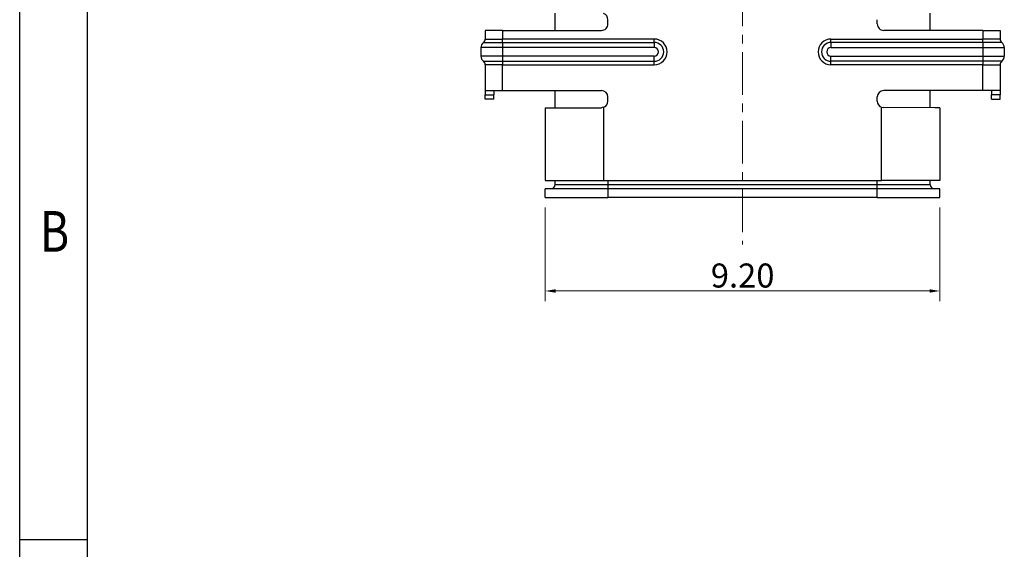
# Model space of a CAD drawing. Units: inches. Extents: x -42.8 to 43.8, y 183.3 to 244.5.
# Drawn here: x -42.8 to -19.8, y 213.7 to 226 of the extents above; entities that cross this region are included whole.
import ezdxf

# ---------------------------------------------------------------- set-up
doc = ezdxf.new("R2010")
doc.units = ezdxf.units.IN
doc.linetypes.add('CENTER', pattern=[8, 5, -1, 1, -1])
doc.layers.add('CE', color=1, linetype='CENTER', lineweight=9)
doc.layers.add('DIM', color=2, linetype='Continuous', lineweight=9)
doc.styles.add('ROMANS', font='ROMANS')
doc.styles.add('TEXTSTYLE_1', font='gdt', dxfattribs={"width": 0.8})
doc.dimstyles.new('ISO-25$0', dxfattribs={"dimtxt": 2.5, "dimasz": 2.6, "dimexe": 1, "dimexo": 0.9, "dimgap": 0.9, "dimtad": 1, "dimdec": 3, "dimzin": 9, "dimdsep": 46, "dimtxsty": 'Standard', "dimcen": -1.5, "dimclrd": 256, "dimclre": 256, "dimclrt": 256, "dimadec": 0, "dimazin": 0, "dimtfac": 1, "dimtdec": 3, "dimtmove": 0, "dimatfit": 3, "dimfxl": 1, "dimtolj": 1, "dimlwd": -1, "dimlwe": -1, "dimarcsym": 0})

# ---------------------------------------------------------------- blocks, each defined once
blk = doc.blocks.new('成品图框')
for p, q in [((1097.653261405285, -5.29358704020251), (1097.653261405285, 45.47251295979731)), ((1098.961666044459, -3.985182401027032), (1098.961666044459, 44.16410832062206)), ((1098.961666044459, 20.0894629597974), (1097.653261405285, 20.0894629597974))]:
    blk.add_line(p, q)
at = {"style": 'TEXTSTYLE_1', "width": 0.8}
blk.add_text('B', height=0.7850427835051452, dxfattribs=at).set_placement((1098.045782797039, 25.65018267629262))
blk = doc.blocks.new('*D84')
at = {"layer": 'Defpoints', "color": 0, "transparency": 16777216}
for p in [(-30.50037025586039, 221.8869446439383), (-21.30037025524109, 221.8869446439383), (-21.30037025524109, 219.7056646366483)]:
    blk.add_point(p, dxfattribs=at)
at = {"layer": 'DIM', "transparency": 16777216}
for p, q in [((-30.50037025586039, 221.6469446439383), (-30.50037025586039, 219.4656646366483)), ((-21.30037025524109, 221.6469446439383), (-21.30037025524109, 219.4656646366483)), ((-30.26037025586039, 219.7056646366483), (-21.54037025524109, 219.7056646366483))]:
    blk.add_line(p, q, dxfattribs=at)
for points in [[(-30.26037025586039, 219.7456646366483), (-30.26037025586039, 219.6656646366483), (-30.50037025586039, 219.7056646366483)], [(-21.54037025524109, 219.7456646366483), (-21.54037025524109, 219.6656646366483), (-21.30037025524109, 219.7056646366483)]]:
    blk.add_solid(points, dxfattribs=at)
at = {"layer": 'DIM', "transparency": 16777216, "insert": (-25.90037025555074, 220.0656646366483), "char_height": 0.5599999999999999, "attachment_point": 5, "style": 'ROMANS'}
blk.add_mtext('\\A1;9.20', dxfattribs=at)

msp = doc.modelspace()

# ---------------------------------------------------------------- linework, layer by layer
at = {"color": 7, "linetype": 'Continuous'}
for p, q in [((-30.270370255241, 225.7769446439386), (-30.270370255241, 226.1769446439383)), ((-21.53037025524065, 225.7769446439386), (-21.53037025524065, 226.1769446439383)), ((-29.04037025586217, 225.9269446439383), (-29.04037025586217, 226.0269446439823)), ((-29.04037025586217, 225.9269446439383), (-29.04037025586217, 226.0269446439823)), ((-22.76037025524113, 225.9269446439383), (-22.76037025524113, 226.0269446439823)), ((-22.76037025524113, 225.9269446439383), (-22.76037025524113, 226.0269446439823)), ((-31.50037025586221, 225.7769446439386), (-31.90037025586173, 225.7769446439386)), ((-31.90037025586173, 225.7769446439386), (-31.90037025586173, 225.5769446439383)), ((-31.50037025586221, 225.7769446439386), (-29.19037025586169, 225.7769446439386)), ((-20.30037025524098, 225.7769446439386), (-22.6103702552407, 225.7769446439386)), ((-20.30037025524098, 225.7769446439386), (-19.90037025524111, 225.7769446439386)), ((-19.90037025524111, 225.7769446439386), (-19.90037025524111, 225.5769446439383)), ((-32.00037025586221, 225.3769446439385), (-32.00037025586221, 225.1769446439383)), ((-19.80037025524109, 225.3769446439385), (-19.80037025524109, 225.1769446439383)), ((-31.90037025586173, 224.9769446439384), (-31.90037025586173, 224.3769446439386)), ((-19.90037025524111, 224.9769446439384), (-19.90037025524111, 224.3769446439386)), ((-31.90037025586173, 224.3769446439386), (-31.70037025586191, 224.3769446439386)), ((-31.90037025586173, 224.3769446439386), (-31.90037025586173, 224.2769446439386)), ((-31.90037025586173, 224.1769446439383), (-31.90037025586173, 224.2769446439386)), ((-31.70037025586191, 224.3769446439386), (-31.70037025586191, 224.2769446439386)), ((-31.70037025586191, 224.3769446439386), (-31.50037025586221, 224.3769446439386)), ((-31.70037025586191, 224.1769446439383), (-31.70037025586191, 224.2769446439386)), ((-31.50037025586221, 224.3769446439386), (-29.19037025586169, 224.3769446439386)), ((-30.270370255241, 223.9769446439384), (-30.270370255241, 224.3769446439386)), ((-20.30037025524098, 224.3769446439386), (-22.6103702552407, 224.3769446439386)), ((-21.53037025524065, 223.9769446439384), (-21.53037025524065, 224.3769446439386)), ((-20.10037025524082, 224.3769446439386), (-20.30037025524098, 224.3769446439386)), ((-19.90037025524111, 224.3769446439386), (-20.10037025524082, 224.3769446439386)), ((-20.10037025524082, 224.3769446439386), (-20.10037025524082, 224.2769446439386)), ((-20.10037025524082, 224.1769446439383), (-20.10037025524082, 224.2769446439386)), ((-19.90037025524111, 224.3769446439386), (-19.90037025524111, 224.2769446439386)), ((-19.90037025524111, 224.1769446439383), (-19.90037025524111, 224.2769446439386)), ((-31.70037025586191, 224.1769446439383), (-31.90037025586173, 224.1769446439383)), ((-29.04037025586217, 224.1269446439385), (-29.04037025586217, 224.2269446439385)), ((-29.04037025586217, 224.1269446439385), (-29.04037025586217, 224.2269446439385)), ((-22.76037025524113, 224.1269446439385), (-22.76037025524113, 224.2269446439385)), ((-22.76037025524113, 224.1269446439385), (-22.76037025524113, 224.2269446439385)), ((-20.10037025524082, 224.1769446439383), (-19.90037025524111, 224.1769446439383)), ((-30.50037025585971, 223.9769446439384), (-29.19037025586169, 223.9769446439384)), ((-30.50037025585971, 223.9769446439384), (-30.50037025585971, 222.2769446439386)), ((-29.17397665596002, 223.9778432092065), (-29.19037025586169, 223.9769446439384)), ((-29.14037025585969, 223.9855232877015), (-29.17397665596002, 223.9778432092065)), ((-22.66037025524179, 223.9855232877015), (-22.62676385512088, 223.9778432092033)), ((-21.42037032246708, 223.9769446439384), (-22.62676385512088, 223.9778432092033)), ((-21.30037025524223, 223.9769446439384), (-21.42037032246708, 223.9769446439384)), ((-21.30037025524223, 223.9769446439384), (-21.30037025524223, 222.2769446439386)), ((-30.50037025585971, 222.2769446439386), (-29.14037025585969, 222.2769446439386)), ((-30.270370255241, 222.1869446439385), (-30.270370255241, 222.2769446439386)), ((-29.14037025585969, 222.2769446439386), (-28.79037025524099, 222.2769446439386)), ((-28.79037025524099, 222.2769446439386), (-28.51037025524113, 222.2769446439386)), ((-28.79037025524099, 222.2769446439386), (-28.51037025524113, 222.2769446439386)), ((-28.51037025524113, 222.2769446439386), (-23.29037025523257, 222.2769446439386)), ((-23.29037025523257, 222.2769446439386), (-23.01037025523294, 222.2769446439386)), ((-23.29037025523257, 222.2769446439386), (-23.01037025523294, 222.2769446439386)), ((-23.01037025523294, 222.2769446439386), (-22.66037025524179, 222.2769446439386)), ((-21.30037025524223, 222.2769446439386), (-22.66037025524179, 222.2769446439386)), ((-21.53037025524065, 222.1869446439385), (-21.53037025524065, 222.2769446439386)), ((-30.3703702552408, 222.0869446439386), (-30.50037025524102, 222.0869446439386)), ((-30.50037025524102, 221.8869446439383), (-30.50037025524102, 222.0869446439386)), ((-29.04037025524099, 222.0869446439386), (-30.3703702552408, 222.0869446439386)), ((-22.76037025524113, 222.0869446439386), (-29.04037025524099, 222.0869446439386)), ((-21.43037025524109, 222.0869446439386), (-22.76037025524113, 222.0869446439386)), ((-21.30037025524109, 222.0869446439386), (-21.43037025524109, 222.0869446439386)), ((-21.30037025524109, 221.8869446439383), (-21.30037025524109, 222.0869446439386)), ((-30.50037025524102, 221.8869446439383), (-29.04037025524099, 221.8869446439383)), ((-22.76037025524113, 221.8869446439383), (-29.04037025524099, 221.8869446439383)), ((-22.76037025524113, 221.8869446439383), (-21.30037025524109, 221.8869446439383))]:
    msp.add_line(p, q, dxfattribs=at)
at = {"color": 124, "linetype": 'Continuous'}
for p, q in [((-31.50037025586221, 225.7769446439386), (-31.50037025586221, 225.5769446439383)), ((-20.30037025524098, 225.7769446439386), (-20.30037025524098, 225.5769446439383)), ((-31.94037025586169, 225.4969446439383), (-31.50037025586221, 225.4969446439383)), ((-31.90037025586173, 225.5769446439383), (-31.50037025586221, 225.5769446439383)), ((-27.96019322736413, 225.5769446439383), (-31.50037025586221, 225.5769446439383)), ((-31.50037025586221, 225.4969446439383), (-31.50037025586221, 225.5769446439383)), ((-31.50037025586221, 225.4969446439383), (-27.96019322736413, 225.4969446439383)), ((-31.50037025586221, 225.4969446439383), (-31.50037025586221, 225.3769446439385)), ((-27.96019322736413, 225.4969446439383), (-27.96019322736413, 225.5769446439383)), ((-27.96019322736413, 225.4969446439383), (-27.96019322736413, 225.3769446439385)), ((-23.84054728373815, 225.4969446439383), (-23.84054728373815, 225.5769446439383)), ((-23.84054728373815, 225.5769446439383), (-20.30037025524098, 225.5769446439383)), ((-23.84054728373815, 225.4969446439383), (-23.84054728373815, 225.3769446439385)), ((-20.30037025524098, 225.4969446439383), (-23.84054728373815, 225.4969446439383)), ((-20.30037025524098, 225.4969446439383), (-20.30037025524098, 225.5769446439383)), ((-19.90037025524111, 225.5769446439383), (-20.30037025524098, 225.5769446439383)), ((-20.30037025524098, 225.4969446439383), (-20.30037025524098, 225.3769446439385)), ((-19.8603702552407, 225.4969446439383), (-20.30037025524098, 225.4969446439383)), ((-31.50037025586221, 225.3769446439385), (-32.00037025586221, 225.3769446439385)), ((-31.50037025586221, 225.1769446439383), (-32.00037025586221, 225.1769446439383)), ((-27.96019322736413, 225.3769446439385), (-31.50037025586221, 225.3769446439385)), ((-31.50037025586221, 225.3769446439385), (-31.50037025586221, 225.1769446439383)), ((-27.96019322736413, 225.1769446439383), (-31.50037025586221, 225.1769446439383)), ((-31.50037025586221, 225.1769446439383), (-31.50037025586221, 225.0569446439384)), ((-27.96019322736413, 225.0569446439384), (-27.96019322736413, 225.1769446439383)), ((-23.84054728373815, 225.3769446439385), (-20.30037025524098, 225.3769446439385)), ((-23.84054728373815, 225.1769446439383), (-20.30037025524098, 225.1769446439383)), ((-23.84054728373815, 225.0569446439384), (-23.84054728373815, 225.1769446439383)), ((-20.30037025524098, 225.3769446439385), (-20.30037025524098, 225.1769446439383)), ((-20.30037025524098, 225.3769446439385), (-19.80037025524109, 225.3769446439385)), ((-20.30037025524098, 225.1769446439383), (-19.80037025524109, 225.1769446439383)), ((-20.30037025524098, 225.1769446439383), (-20.30037025524098, 225.0569446439384)), ((-31.94037025586169, 225.0569446439384), (-31.50037025586221, 225.0569446439384)), ((-31.50037025586221, 224.9769446439384), (-31.90037025586173, 224.9769446439384)), ((-31.50037025586221, 225.0569446439384), (-27.96019322736413, 225.0569446439384)), ((-31.50037025586221, 225.0569446439384), (-31.50037025586221, 224.9769446439384)), ((-31.50037025586221, 224.9769446439384), (-27.96019322736413, 224.9769446439384)), ((-31.50037025586221, 224.3769446439386), (-31.50037025586221, 224.9769446439384)), ((-27.96019322736413, 224.9769446439384), (-27.96019322736413, 225.0569446439384)), ((-20.30037025524098, 225.0569446439384), (-23.84054728373815, 225.0569446439384)), ((-23.84054728373815, 224.9769446439384), (-23.84054728373815, 225.0569446439384)), ((-20.30037025524098, 224.9769446439384), (-23.84054728373815, 224.9769446439384)), ((-20.30037025524098, 225.0569446439384), (-20.30037025524098, 224.9769446439384)), ((-19.8603702552407, 225.0569446439384), (-20.30037025524098, 225.0569446439384)), ((-20.30037025524098, 224.9769446439384), (-19.90037025524111, 224.9769446439384)), ((-20.30037025524098, 224.3769446439386), (-20.30037025524098, 224.9769446439384)), ((-31.90037025586173, 224.2769446439386), (-31.70037025586191, 224.2769446439386)), ((-19.90037025524111, 224.2769446439386), (-20.10037025524082, 224.2769446439386)), ((-29.14037025585969, 223.9855232877015), (-29.14037025585969, 222.2769446439386)), ((-22.66037025524179, 222.2769446439386), (-22.66037025524179, 223.9855232877015)), ((-30.270370255241, 222.1869446439385), (-29.04037025524099, 222.1869446439385)), ((-29.04037025524099, 222.2769446439386), (-29.04037025524099, 222.1869446439385)), ((-29.04037025524099, 222.1869446439385), (-29.04037025524099, 222.0869446439386)), ((-29.04037025524099, 222.1869446439385), (-22.76037025524113, 222.1869446439385)), ((-22.76037025524113, 222.1869446439385), (-22.76037025524113, 222.2769446439386)), ((-22.76037025524113, 222.0869446439386), (-22.76037025524113, 222.1869446439385)), ((-22.76037025524113, 222.1869446439385), (-21.53037025524065, 222.1869446439385)), ((-29.04037025524099, 222.0869446439386), (-29.04037025524099, 221.8869446439383)), ((-22.76037025524113, 221.8869446439383), (-22.76037025524113, 222.0869446439386))]:
    msp.add_line(p, q, dxfattribs=at)
at = {"color": 7, "linetype": 'Continuous'}
for centre, radius, start, end in [((-29.19037025586169, 226.0269446439386), 0.1500000000000909, 1.667526652835144e-08, 70.52877936469746), ((-29.19037025586169, 225.9269446439383), 0.1499999999996362, 269.9999999998957, 0), ((-22.61037025524092, 225.9269446439383), 0.1499999999998636, 180, 270.0000000000782), ((-31.850370255862, 225.3769446439385), 0.1499999999998636, 126.8698976458372, 180), ((-32.00037025586221, 225.5769446439383), 0.0999999999999091, 306.869897645837, 0), ((-19.80037025524109, 225.5769446439383), 0.1000000000001364, 180, 233.1301023541628), ((-19.95037025524084, 225.3769446439385), 0.1500000000000909, 0, 53.13010235409687), ((-31.850370255862, 225.1769446439383), 0.1499999999998636, 180, 233.1301023541628), ((-19.95037025524084, 225.1769446439383), 0.15, 306.8698976459032, 0), ((-32.00037025586221, 224.9769446439384), 0.0999999999999091, 0, 53.13010235416299), ((-19.80037025524109, 224.9769446439384), 0.0999999999999091, 126.8698976458372, 180), ((-29.19037025586169, 224.2269446439385), 0.1500000000000909, 0, 90), ((-22.6103702552407, 224.2269446439385), 0.1500000000000909, 90, 180), ((-29.19037025586215, 224.1269446439381), 0.1500000000000793, 289.4712206353855, 1.823857276538439e-10), ((-22.6103702552407, 224.1269446439381), 0.1500000000000909, 179.9999999998176, 250.5287793650301), ((-30.3703702552408, 222.1869446439385), 0.0999999999999091, 270, 0), ((-21.43037025524109, 222.1869446439385), 0.0999999999999091, 180, 270)]:
    msp.add_arc(centre, radius, start, end, dxfattribs=at)
at = {"color": 124, "linetype": 'Continuous'}
for centre, radius, start, end in [((-27.96019322736413, 225.2769446439386), 0.3000000000001819, 270, 90), ((-27.96019322736413, 225.2769446439386), 0.2200000000002547, 270, 90), ((-23.84054728373815, 225.2769446439386), 0.2999999999997271, 90, 270), ((-23.84054728373815, 225.2769446439386), 0.2199999999997999, 90, 270), ((-27.96019322736413, 225.2769446439386), 0.1000000000003638, 270, 90), ((-23.84054728373815, 225.2769446439386), 0.0999999999999091, 90, 270)]:
    msp.add_arc(centre, radius, start, end, dxfattribs=at)
at = {"layer": 'CE', "color": 1, "linetype": 'CENTER', "ltscale": 0.2}
msp.add_line((-25.90037025555159, 233.2730406211502), (-25.90037025555159, 220.7878042143707), dxfattribs=at)

# ---------------------------------------------------------------- block references
at = {"xscale": 1.206992792961707, "yscale": 1.206992792961707, "zscale": 1.206992792961707}
msp.add_blockref('成品图框', (-1367.612393965898, 189.6606826550168), dxfattribs=at)

# ---------------------------------------------------------------- dimensions: what is measured, and where the dimension line sits
at = {"layer": 'DIM'}
dim = msp.add_linear_dim(base=(-21.30037025524109, 219.7056646366483), p1=(-30.50037025586039, 221.8869446439383), p2=(-21.30037025524109, 221.8869446439383), dimstyle='ISO-25$0', override={"dimscale": 0.8, "dimtxt": 0.7, "dimasz": 0.3, "dimexe": 0.3, "dimexo": 0.3, "dimgap": 0.1, "dimdec": 2, "dimzin": 1, "dimtxsty": 'ROMANS', "dimtp": 0.02, "dimtm": 0.02}, dxfattribs=at)
dim.commit()
dim.dimension.update_dxf_attribs({"geometry": '*D84', "text_midpoint": (-25.90037025555074, 220.0656646366483)})

doc.saveas('drawing.dxf')
